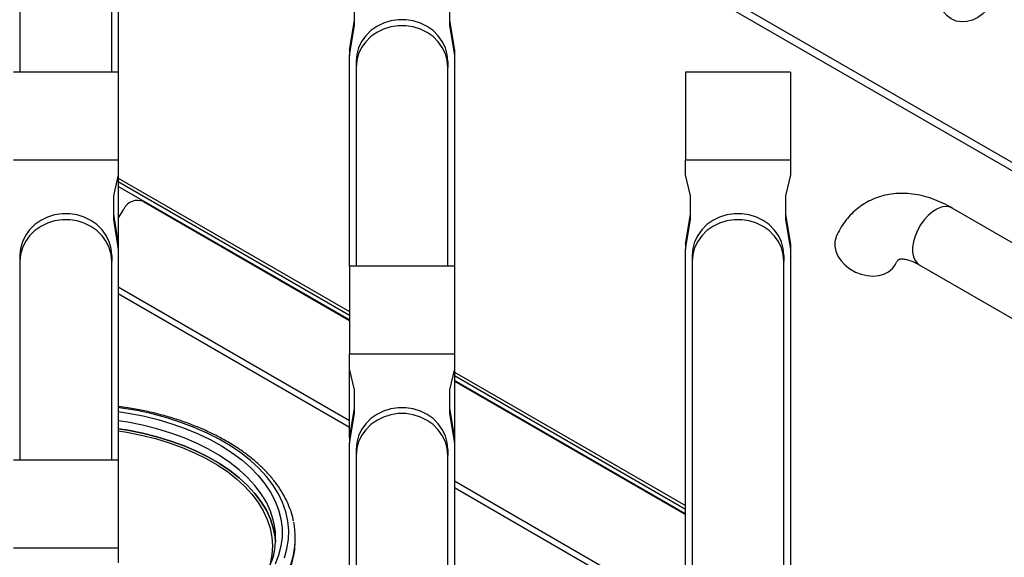
# Model space of a CAD drawing. Units: millimetres. Extents: x 5 to 415, y 5 to 292.
# Drawn here: x 354 to 384, y 245 to 262 of the extents above; entities that cross this region are included whole.
import ezdxf

# ---------------------------------------------------------------- set-up
doc = ezdxf.new("R2010")
doc.units = ezdxf.units.MM

msp = doc.modelspace()

# ---------------------------------------------------------------- linework, layer by layer
at = {"color": 7, "linetype": 'Continuous', "lineweight": 25}
for p, q in [((353.67, 275.197), (395.862, 250.84)), ((353.713, 274.911), (395.686, 250.68)), ((357.149, 266.622), (357.149, 260.197)), ((354.149, 266.26), (354.149, 260.197)), ((356.949, 260.197), (356.949, 266.26)), ((364.352, 261.617), (364.352, 262.348)), ((367.252, 262.348), (367.252, 261.617)), ((364.202, 260.865), (364.352, 261.779)), ((367.252, 261.779), (367.402, 260.865)), ((364.202, 260.703), (364.352, 261.617)), ((367.252, 261.617), (367.402, 260.703)), ((364.202, 260.865), (364.202, 260.703)), ((367.402, 260.865), (367.402, 260.703)), ((364.202, 254.278), (364.202, 260.703)), ((364.402, 260.523), (364.402, 260.341)), ((367.202, 260.523), (367.202, 260.341)), ((367.402, 260.703), (367.402, 254.278)), ((357.149, 260.197), (353.949, 260.197)), ((364.402, 260.341), (364.402, 254.278)), ((367.202, 254.278), (367.202, 260.341)), ((377.655, 260.197), (374.455, 260.197)), ((353.949, 257.526), (357.149, 257.526)), ((357.149, 257.526), (357.149, 257.069)), ((374.455, 257.069), (374.455, 257.526)), ((374.455, 257.526), (377.655, 257.526)), ((377.655, 257.526), (377.655, 257.069)), ((357.149, 257.069), (356.999, 256.429)), ((357.149, 257.069), (357.149, 254.946)), ((357.149, 256.858), (364.202, 252.786)), ((374.605, 256.429), (374.455, 257.069)), ((377.655, 257.069), (377.505, 256.429)), ((356.999, 256.429), (356.999, 255.698)), ((357.917, 256.248), (364.202, 252.619)), ((374.605, 255.698), (374.605, 256.429)), ((377.505, 256.429), (377.505, 255.698)), ((357.149, 255.735), (357.313, 256.019)), ((390.12, 251.702), (382.584, 256.053)), ((356.999, 255.86), (357.149, 254.946)), ((356.999, 255.698), (357.149, 254.784)), ((374.455, 254.946), (374.605, 255.86)), ((374.455, 254.784), (374.605, 255.698)), ((377.505, 255.86), (377.655, 254.946)), ((377.505, 255.698), (377.655, 254.784)), ((357.149, 254.946), (357.149, 254.784)), ((357.149, 254.784), (357.149, 248.359)), ((374.455, 254.946), (374.455, 254.784)), ((374.455, 242.446), (374.455, 254.784)), ((377.655, 254.946), (377.655, 254.784)), ((377.655, 254.784), (377.655, 242.446)), ((354.149, 254.604), (354.149, 254.422)), ((354.149, 254.422), (354.149, 248.359)), ((356.949, 254.604), (356.949, 254.422)), ((356.949, 248.359), (356.949, 254.422)), ((374.655, 254.604), (374.655, 254.422)), ((374.655, 254.422), (374.655, 242.299)), ((377.455, 254.604), (377.455, 254.422)), ((377.455, 242.299), (377.455, 254.422)), ((367.402, 254.278), (364.202, 254.278)), ((381.584, 254.32), (389.57, 249.711)), ((364.202, 251.15), (364.202, 251.607)), ((364.202, 251.607), (367.402, 251.607)), ((367.402, 251.607), (367.402, 251.15)), ((364.202, 249.027), (364.202, 251.15)), ((364.352, 250.51), (364.202, 251.15)), ((367.402, 251.15), (367.252, 250.51)), ((367.402, 251.15), (367.402, 249.027)), ((367.402, 250.939), (374.455, 246.867)), ((367.402, 250.772), (374.455, 246.7)), ((364.352, 249.779), (364.352, 250.51)), ((367.252, 250.51), (367.252, 249.779)), ((364.202, 249.027), (364.352, 249.941)), ((367.252, 249.941), (367.402, 249.027)), ((364.202, 248.865), (364.352, 249.779)), ((367.252, 249.779), (367.402, 248.865)), ((364.202, 249.027), (364.202, 248.865)), ((367.402, 249.027), (367.402, 248.865)), ((364.202, 236.527), (364.202, 248.865)), ((367.402, 248.865), (367.402, 236.527)), ((364.402, 248.685), (364.402, 248.503)), ((364.402, 248.503), (364.402, 236.38)), ((367.202, 248.685), (367.202, 248.503)), ((367.202, 236.38), (367.202, 248.503)), ((357.149, 248.359), (353.949, 248.359)), ((362.549, 245.905), (362.549, 245.986)), ((353.949, 245.688), (357.149, 245.688)), ((357.149, 245.688), (357.149, 245.231))]:
    msp.add_line(p, q, dxfattribs=at)
at = {"color": 8, "linetype": 'Continuous', "lineweight": 25}
for p, q in [((357.149, 256.966), (364.202, 252.894)), ((364.202, 252.636), (357.149, 256.707)), ((364.202, 249.563), (357.149, 253.635)), ((364.202, 249.359), (357.149, 253.431)), ((367.402, 251.047), (374.455, 246.975)), ((374.455, 246.717), (367.402, 250.788)), ((374.455, 243.644), (367.402, 247.716)), ((374.455, 243.44), (367.402, 247.512))]:
    msp.add_line(p, q, dxfattribs=at)
at = {"color": 7, "linetype": 'Continuous', "lineweight": 25, "flags": 128}
for points in [[(383.766, 262.278), (383.655, 262.117), (383.521, 261.978), (383.369, 261.866), (383.206, 261.785), (383.036, 261.74), (382.868, 261.73), (382.707, 261.757), (382.559, 261.82), (382.431, 261.917), (382.327, 262.043), (382.251, 262.193), (382.206, 262.363), (382.193, 262.545), (382.214, 262.732), (382.268, 262.918), (382.352, 263.095)], [(367.202, 260.523), (367.183, 260.734), (367.126, 260.939), (367.033, 261.132), (366.907, 261.309), (366.75, 261.465), (366.568, 261.594), (366.365, 261.695), (366.146, 261.764), (365.918, 261.798), (365.687, 261.798), (365.458, 261.764), (365.24, 261.695), (365.036, 261.594), (364.854, 261.465), (364.697, 261.309), (364.571, 261.132), (364.478, 260.939), (364.421, 260.734), (364.402, 260.523)], [(367.202, 260.341), (367.183, 260.551), (367.126, 260.756), (367.033, 260.95), (366.907, 261.127), (366.75, 261.282), (366.568, 261.412), (366.365, 261.512), (366.146, 261.581), (365.918, 261.616), (365.687, 261.616), (365.458, 261.581), (365.24, 261.512), (365.036, 261.412), (364.854, 261.282), (364.697, 261.127), (364.571, 260.95), (364.478, 260.756), (364.421, 260.551), (364.402, 260.341)], [(357.149, 260.197), (357.149, 260.195), (357.149, 260.164), (357.149, 260.097), (357.149, 259.996), (357.149, 259.862), (357.149, 259.698), (357.149, 259.507), (357.149, 259.293), (357.149, 259.06), (357.149, 258.813), (357.149, 258.555), (357.149, 258.293), (357.149, 258.03), (357.149, 257.773), (357.149, 257.526)], [(374.455, 260.197), (374.455, 260.195), (374.455, 260.164), (374.455, 260.097), (374.455, 259.996), (374.455, 259.862), (374.455, 259.698), (374.455, 259.507), (374.455, 259.293), (374.455, 259.06), (374.455, 258.813), (374.455, 258.555), (374.455, 258.293), (374.455, 258.03), (374.455, 257.773), (374.455, 257.526)], [(377.655, 260.197), (377.655, 260.195), (377.655, 260.164), (377.655, 260.097), (377.655, 259.996), (377.655, 259.862), (377.655, 259.698), (377.655, 259.507), (377.655, 259.293), (377.655, 259.06), (377.655, 258.813), (377.655, 258.555), (377.655, 258.293), (377.655, 258.03), (377.655, 257.773), (377.655, 257.526)], [(356.949, 254.604), (356.93, 254.815), (356.873, 255.02), (356.78, 255.213), (356.654, 255.39), (356.497, 255.546), (356.315, 255.675), (356.111, 255.776), (355.893, 255.845), (355.665, 255.879), (355.433, 255.879), (355.205, 255.845), (354.987, 255.776), (354.783, 255.675), (354.601, 255.546), (354.444, 255.39), (354.318, 255.213), (354.225, 255.02), (354.168, 254.815), (354.149, 254.604)], [(356.949, 254.422), (356.93, 254.632), (356.873, 254.837), (356.78, 255.031), (356.654, 255.208), (356.497, 255.363), (356.315, 255.493), (356.111, 255.593), (355.893, 255.662), (355.665, 255.697), (355.433, 255.697), (355.205, 255.662), (354.987, 255.593), (354.783, 255.493), (354.601, 255.363), (354.444, 255.208), (354.318, 255.031), (354.225, 254.837), (354.168, 254.632), (354.149, 254.422)], [(377.455, 254.604), (377.436, 254.815), (377.379, 255.02), (377.286, 255.213), (377.16, 255.39), (377.003, 255.546), (376.821, 255.675), (376.618, 255.776), (376.399, 255.845), (376.171, 255.879), (375.94, 255.879), (375.712, 255.845), (375.493, 255.776), (375.289, 255.675), (375.107, 255.546), (374.95, 255.39), (374.824, 255.213), (374.731, 255.02), (374.674, 254.815), (374.655, 254.604)], [(377.455, 254.422), (377.436, 254.632), (377.379, 254.837), (377.286, 255.031), (377.16, 255.208), (377.003, 255.363), (376.821, 255.493), (376.618, 255.593), (376.399, 255.662), (376.171, 255.697), (375.94, 255.697), (375.712, 255.662), (375.493, 255.593), (375.289, 255.493), (375.107, 255.363), (374.95, 255.208), (374.824, 255.031), (374.731, 254.837), (374.674, 254.632), (374.655, 254.422)], [(379.053, 255.193), (379.044, 255.172), (379.007, 255.033), (379.004, 254.884), (379.035, 254.732), (379.101, 254.581), (379.197, 254.437), (379.321, 254.306), (379.468, 254.192), (379.634, 254.099), (379.811, 254.03), (379.993, 253.989), (380.175, 253.976), (380.348, 253.992), (380.508, 254.036), (380.649, 254.107), (380.764, 254.203), (380.85, 254.319), (380.871, 254.358)], [(364.202, 254.278), (364.202, 254.276), (364.202, 254.245), (364.202, 254.178), (364.202, 254.077), (364.202, 253.943), (364.202, 253.779), (364.202, 253.588), (364.202, 253.374), (364.202, 253.141), (364.202, 252.894), (364.202, 252.636), (364.202, 252.374), (364.202, 252.111), (364.202, 251.854), (364.202, 251.607)], [(367.402, 254.278), (367.402, 254.276), (367.402, 254.245), (367.402, 254.178), (367.402, 254.077), (367.402, 253.943), (367.402, 253.779), (367.402, 253.588), (367.402, 253.374), (367.402, 253.141), (367.402, 252.894), (367.402, 252.636), (367.402, 252.374), (367.402, 252.111), (367.402, 251.854), (367.402, 251.607)], [(367.202, 248.685), (367.183, 248.896), (367.126, 249.101), (367.033, 249.294), (366.907, 249.471), (366.75, 249.627), (366.568, 249.757), (366.365, 249.857), (366.146, 249.926), (365.918, 249.96), (365.687, 249.96), (365.458, 249.926), (365.24, 249.857), (365.036, 249.757), (364.854, 249.627), (364.697, 249.471), (364.571, 249.294), (364.478, 249.101), (364.421, 248.896), (364.402, 248.685)], [(367.202, 248.503), (367.183, 248.713), (367.126, 248.918), (367.033, 249.112), (366.907, 249.289), (366.75, 249.444), (366.568, 249.574), (366.365, 249.674), (366.146, 249.743), (365.918, 249.778), (365.687, 249.778), (365.458, 249.743), (365.24, 249.674), (365.036, 249.574), (364.854, 249.444), (364.697, 249.289), (364.571, 249.112), (364.478, 248.918), (364.421, 248.713), (364.402, 248.503)], [(361.946, 245.864), (361.931, 246.017), (361.878, 246.292), (361.789, 246.563), (361.665, 246.83), (361.507, 247.091), (361.315, 247.344), (361.092, 247.589), (360.837, 247.823), (360.553, 248.045), (360.241, 248.254), (359.902, 248.45), (359.539, 248.63), (359.154, 248.794), (358.749, 248.941), (358.326, 249.07), (357.887, 249.181), (357.436, 249.272), (357.149, 249.319)], [(357.149, 249.319), (357.436, 249.272), (357.887, 249.181), (358.326, 249.07), (358.749, 248.941), (359.154, 248.794), (359.539, 248.63), (359.902, 248.45), (360.241, 248.254), (360.553, 248.045), (360.837, 247.823), (361.092, 247.589), (361.315, 247.344), (361.507, 247.091), (361.665, 246.83), (361.789, 246.563), (361.878, 246.292), (361.931, 246.017), (361.946, 245.864)], [(357.149, 249.259), (357.406, 249.216), (357.851, 249.126), (358.283, 249.018), (358.699, 248.891), (359.098, 248.746), (359.477, 248.584), (359.834, 248.407), (360.167, 248.215), (360.475, 248.009), (360.754, 247.79), (361.005, 247.559), (361.225, 247.319), (361.414, 247.07), (361.569, 246.813), (361.691, 246.55), (361.779, 246.283), (361.831, 246.013), (361.849, 245.741), (361.831, 245.469), (361.779, 245.199), (361.735, 245.053)], [(357.149, 248.359), (357.149, 248.357), (357.149, 248.326), (357.149, 248.259), (357.149, 248.158), (357.149, 248.024), (357.149, 247.86), (357.149, 247.669), (357.149, 247.456), (357.149, 247.222), (357.149, 246.975), (357.149, 246.717), (357.149, 246.455), (357.149, 246.192), (357.149, 245.935), (357.149, 245.688)], [(362.496, 245.409), (362.531, 245.616), (362.549, 245.905)]]:
    msp.add_lwpolyline(points, dxfattribs=at)
at = {"color": 8, "linetype": 'Continuous', "lineweight": 25, "flags": 128}
for points in [[(382.584, 256.053), (382.494, 256.088), (382.378, 256.099), (382.251, 256.076), (382.118, 256.022), (381.984, 255.937), (381.853, 255.825), (381.731, 255.69), (381.621, 255.536), (381.528, 255.37), (381.456, 255.198), (381.406, 255.025), (381.38, 254.858), (381.38, 254.703), (381.406, 254.565), (381.456, 254.45), (381.528, 254.361), (381.584, 254.32)], [(362.215, 245.375), (362.295, 245.655), (362.339, 245.937), (362.348, 246.22), (362.321, 246.503), (362.26, 246.785), (362.163, 247.063), (362.031, 247.336), (361.866, 247.603), (361.668, 247.862), (361.438, 248.112), (361.177, 248.353), (360.887, 248.581), (360.569, 248.797), (360.225, 249), (359.857, 249.187), (359.466, 249.358), (359.055, 249.513), (358.625, 249.65), (358.18, 249.769), (357.72, 249.87), (357.25, 249.95), (357.149, 249.965)], [(357.149, 249.846), (357.451, 249.798), (357.907, 249.708), (358.351, 249.599), (358.779, 249.472), (359.191, 249.327), (359.583, 249.165), (359.953, 248.987), (360.3, 248.794), (360.622, 248.587), (360.917, 248.367), (361.183, 248.134), (361.419, 247.892), (361.623, 247.64), (361.796, 247.38), (361.934, 247.113), (362.039, 246.842), (362.11, 246.566), (362.145, 246.289), (362.145, 246.01), (362.11, 245.733), (362.039, 245.458), (361.934, 245.186)], [(361.908, 246.402), (361.878, 246.537), (361.789, 246.808), (361.665, 247.075), (361.507, 247.336), (361.315, 247.589), (361.092, 247.834), (360.837, 248.068), (360.553, 248.29), (360.241, 248.499), (359.902, 248.695), (359.539, 248.875), (359.154, 249.039), (358.749, 249.186), (358.326, 249.315), (357.887, 249.426), (357.436, 249.517), (357.149, 249.564)], [(362.495, 245.485), (362.478, 245.411), (362.389, 245.127), (362.266, 244.848), (362.108, 244.574), (361.917, 244.308), (361.693, 244.05), (361.438, 243.802), (361.153, 243.565), (360.839, 243.34), (360.499, 243.129), (360.133, 242.932), (359.744, 242.751), (359.334, 242.587), (358.904, 242.44), (358.457, 242.31), (357.995, 242.2), (357.521, 242.109), (357.149, 242.052)], [(357.149, 241.971), (357.521, 242.027), (357.995, 242.118), (358.457, 242.229), (358.904, 242.358), (359.334, 242.505), (359.744, 242.67), (360.133, 242.851), (360.499, 243.047), (360.839, 243.258), (361.153, 243.483), (361.438, 243.72), (361.693, 243.968), (361.917, 244.226), (362.108, 244.492), (362.266, 244.766), (362.389, 245.046), (362.478, 245.33), (362.496, 245.409)]]:
    msp.add_lwpolyline(points, dxfattribs=at)
at = {"color": 7, "linetype": 'Continuous', "lineweight": 25}
for centre, radius, start, end in [((357.732, 255.825), 0.461, 66.3568, 155.1838), ((359.798, 245.986), 2.151, 348.0422, 11.1452), ((360.195, 245.986), 2.354, 347.6992, 11.8679)]:
    msp.add_arc(centre, radius, start, end, dxfattribs=at)
for points, knots in [([(382.584, 256.053), (382.531, 256.082), (382.381, 256.166), (382.13, 256.281), (381.831, 256.388), (381.531, 256.46), (381.235, 256.499), (380.946, 256.503), (380.668, 256.473), (380.404, 256.411), (380.155, 256.319), (379.924, 256.199), (379.712, 256.053), (379.52, 255.882), (379.349, 255.69), (379.199, 255.476), (379.106, 255.307), (379.061, 255.21), (379.053, 255.193)], [0, 0, 0, 0, 0.041034, 0.115838, 0.190531, 0.26429, 0.336526, 0.406829, 0.475073, 0.54141, 0.606179, 0.669823, 0.732832, 0.795608, 0.858604, 0.922315, 0.986393, 1, 1, 1, 1]), ([(380.873, 254.363), (380.878, 254.375), (380.895, 254.41), (380.921, 254.447), (380.945, 254.472), (380.96, 254.482), (380.977, 254.49), (381.016, 254.499), (381.074, 254.501), (381.155, 254.492), (381.26, 254.468), (381.387, 254.422), (381.498, 254.369), (381.566, 254.331), (381.584, 254.32)], [0, 0, 0, 0, 0.043662, 0.131421, 0.224918, 0.334201, 0.461818, 0.554756, 0.63987, 0.720272, 0.805082, 0.88785, 0.970301, 1, 1, 1, 1]), ([(362.492, 246.497), (362.485, 246.536), (362.46, 246.668), (362.386, 246.889), (362.27, 247.159), (362.122, 247.423), (361.944, 247.681), (361.737, 247.931), (361.501, 248.173), (361.238, 248.404), (360.95, 248.625), (360.636, 248.833), (360.3, 249.027), (359.943, 249.208), (359.565, 249.374), (359.17, 249.525), (358.758, 249.66), (358.333, 249.778), (357.894, 249.878), (357.499, 249.954), (357.248, 249.988), (357.149, 250.001)], [0, 0, 0, 0, 0.022987, 0.077204, 0.131623, 0.186296, 0.241237, 0.296423, 0.351813, 0.407353, 0.462994, 0.518694, 0.57442, 0.630146, 0.685858, 0.741549, 0.797215, 0.852857, 0.908476, 0.964074, 1, 1, 1, 1]), ([(361.901, 245.568), (361.894, 245.531), (361.872, 245.41), (361.801, 245.209), (361.689, 244.965), (361.546, 244.726), (361.374, 244.494), (361.174, 244.269), (360.947, 244.051), (360.693, 243.843), (360.415, 243.645), (360.112, 243.459), (359.786, 243.284), (359.44, 243.123), (359.074, 242.975), (358.691, 242.842), (358.292, 242.724), (357.879, 242.623), (357.498, 242.546), (357.251, 242.509), (357.149, 242.494)], [0, 0, 0, 0, 0.026711, 0.086433, 0.145771, 0.204702, 0.263276, 0.321576, 0.379685, 0.437675, 0.4956, 0.553501, 0.6114, 0.669311, 0.727246, 0.785209, 0.843204, 0.901227, 0.959277, 1, 1, 1, 1])]:
    msp.add_open_spline(points, degree=3, knots=knots, dxfattribs=at)

doc.saveas('drawing.dxf')
